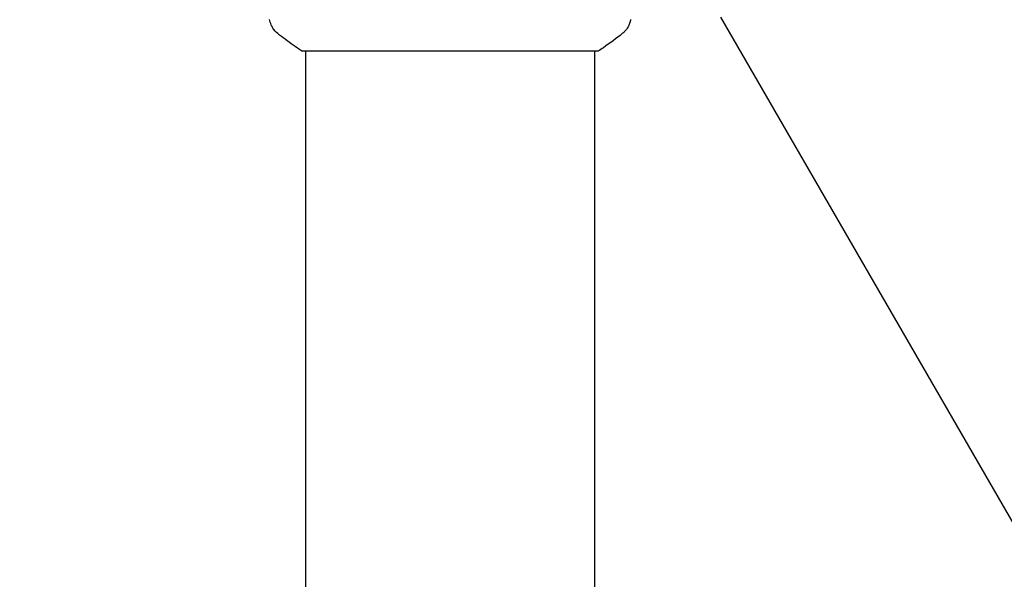
# Model space of a CAD drawing. Units: millimetres. Extents: x -5640 to 5954, y -4940 to 4654.
# Drawn here: x -822 to -692, y -173 to -100 of the extents above; entities that cross this region are included whole.
import ezdxf

# ---------------------------------------------------------------- set-up
doc = ezdxf.new("R2010")
doc.units = ezdxf.units.MM
doc.header["$LTSCALE"] = 20
doc.linetypes.add('HIDDEN', pattern=[9.525, 6.35, -3.175])
for name, color, linetype in [('2d', 230, 'Continuous'), ('AS-Free_Space', 31, 'HIDDEN'), ('AS-Free_Space_Hatch', 31, 'HIDDEN')]:
    doc.layers.add(name, color=color, linetype=linetype)

msp = doc.modelspace()

# ---------------------------------------------------------------- hatches: boundary and pattern name
at = {"layer": 'AS-Free_Space_Hatch'}
h = msp.add_hatch(dxfattribs=at)
h.set_pattern_fill('ANSI31', color=256, scale=100, angle=-90)
h.set_pattern_definition([(315, (-765.1, 923.54), (224.506, 224.506), [])])
edge = h.paths.add_edge_path()
edge.add_arc((-3640.07, 541), 1000, 90, 270)
edge.add_line((-3640.07, -459), (-784.09, -459))
edge.add_arc((-784.09, 541), 1000, -90, 90)
edge.add_line((-784.09, 1541), (-3640.07, 1541))

# ---------------------------------------------------------------- linework, layer by layer
at = {"layer": '2d'}
for p, q in [((-678.18, -188.52), (-729.54, -99.57)), ((-784.59, -104), (-745.59, -104)), ((-784.09, -104), (-784.09, -2060)), ((-746.09, -730.86), (-746.09, -104))]:
    msp.add_line(p, q, dxfattribs=at)
for points, knots in [([(-787.7, -101.73), (-787.95, -101.53), (-788.18, -101.28), (-788.44, -100.88), (-788.51, -100.74), (-788.62, -100.48), (-788.67, -100.36), (-788.74, -100.13), (-788.76, -100.01), (-788.78, -99.9)], [0, 0, 0, 0, 0.971802, 0.971802, 1.448447, 1.448447, 1.834818, 1.834818, 2.252163, 2.252163, 2.252163, 2.252163]), ([(-741.4, -99.9), (-741.41, -99.97), (-741.43, -100.05), (-741.47, -100.23), (-741.5, -100.32), (-741.59, -100.56), (-741.65, -100.71), (-741.85, -101.07), (-742.01, -101.28), (-742.28, -101.56), (-742.37, -101.65), (-742.48, -101.73)], [0, 0, 0, 0, 0.281105, 0.281105, 0.591987, 0.591987, 1.075535, 1.075535, 1.846945, 1.846945, 2.242897, 2.242897, 2.242897, 2.242897]), ([(-741.4, -99.9), (-741.4, -99.9), (-741.4, -99.9), (-741.4, -99.9), (-741.4, -99.9), (-741.4, -99.9)], [0.00233076358, 0.00233076358, 0.00233076358, 0.00233076358, 0.00233614505, 0.00233614505, 0.00234726556, 0.00234726556, 0.00234726556, 0.00234726556]), ([(-784.59, -104), (-785.33, -103.51), (-786.06, -103), (-787.07, -102.23), (-787.39, -101.98), (-787.7, -101.73)], [0, 0, 0, 0, 2.660887, 2.660887, 3.904745, 3.904745, 3.904745, 3.904745]), ([(-742.48, -101.73), (-743.26, -102.36), (-744.1, -102.99), (-745.17, -103.72), (-745.38, -103.86), (-745.59, -104)], [0, 0, 0, 0, 3.150023, 3.150023, 3.901435, 3.901435, 3.901435, 3.901435])]:
    msp.add_open_spline(points, degree=3, knots=knots, dxfattribs=at)
msp.add_open_spline([(-742.48, -101.73), (-742.48, -101.73), (-742.48, -101.73), (-742.48, -101.73)], degree=3, dxfattribs=at)
at = {"layer": 'AS-Free_Space', "flags": 128}
msp.add_lwpolyline([(-3640.07, 1541, 1), (-3640.07, -459), (-784.09, -459, 1), (-784.09, 1541)], format="xyb", close=True, dxfattribs=at)

doc.saveas('drawing.dxf')
